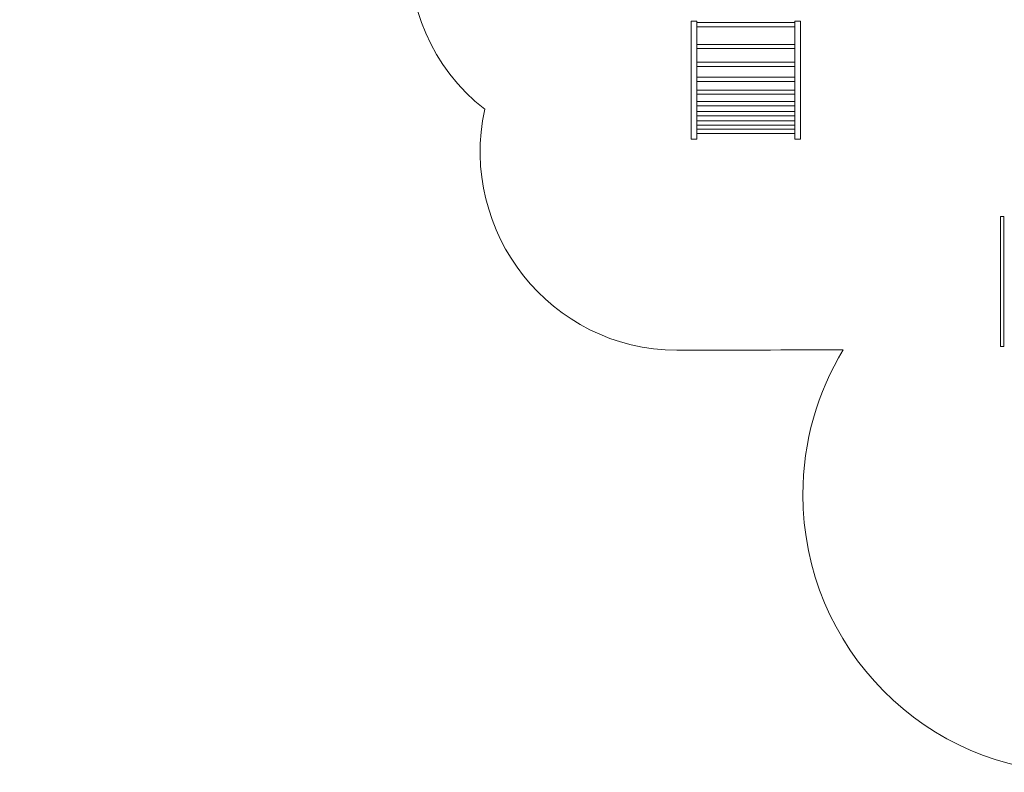
# Model space of a CAD drawing. Units: centimetres. Extents: x -14.4 to -0.1, y -3.9 to 8.8.
# Drawn here: x -14.4 to -6.6, y -3.9 to 2 of the extents above; entities that cross this region are included whole.
import ezdxf

# ---------------------------------------------------------------- set-up
doc = ezdxf.new("R2010")
doc.units = ezdxf.units.CM
doc.header["$MEASUREMENT"] = 0
doc.layers.add('Layer 1', color=7, linetype='Continuous')

msp = doc.modelspace()

# ---------------------------------------------------------------- linework, layer by layer
at = {"layer": 'Layer 1', "color": 242, "lineweight": 9}
msp.add_open_spline([(-10.64412, 6.70603), (-10.70061, 6.86795), (-10.73149, 7.04211), (-10.73149, 7.22352), (-10.73149, 7.22352), (-10.73149, 8.08343), (-10.04089, 8.78079), (-9.18933, 8.78079), (-9.18933, 8.78079), (-8.87967, 8.78079), (-8.59618, 8.78079), (-8.28653, 8.78079), (-8.28653, 8.78079), (-7.68348, 8.78079), (-7.16123, 8.43099), (-6.90772, 7.92147), (-6.90772, 7.92147), (-6.00486, 8.54212), (-4.92065, 8.11129), (-4.47782, 7.35189), (-4.47782, 7.35189), (-3.50777, 7.60781), (-2.54482, 6.87137), (-2.54482, 5.84518), (-2.54482, 5.84518), (-2.54482, 5.20356), (-2.54482, 4.56195), (-2.54482, 3.92033), (-2.54482, 3.92033), (-1.73751, 3.92033), (-0.9302, 3.92033), (-0.12289, 3.92033), (-0.12289, 3.92033), (-0.12289, 3.92033), (-0.12289, 1.22107), (-0.12289, 1.22107), (-0.12289, 1.22107), (-1.27168, 1.22107), (-2.42049, 1.22107), (-3.56928, 1.22107), (-3.56928, 1.22107), (-3.56928, 0.57623), (-3.56928, -0.06862), (-3.56928, -0.71346), (-3.56928, -0.71346), (-3.56928, -1.0726), (-3.68984, -1.4033), (-3.89217, -1.66677), (-3.89217, -1.66677), (-3.89215, -1.67087), (-3.89201, -1.67494), (-3.89201, -1.67904), (-3.89201, -1.67904), (-3.89201, -2.88292), (-4.85884, -3.85922), (-6.05103, -3.85922), (-6.05103, -3.85922), (-7.24323, -3.85922), (-8.21006, -2.88292), (-8.21006, -1.67904), (-8.21006, -1.67904), (-8.21006, -1.26323), (-8.09463, -0.87462), (-7.89448, -0.54397), (-7.89448, -0.54397), (-8.32917, -0.54397), (-8.76389, -0.54473), (-9.1986, -0.54473), (-9.1986, -0.54473), (-10.18778, -0.54473), (-10.91358, 0.38002), (-10.70541, 1.34527), (-10.70541, 1.34527), (-11.54679, 2.00467), (-11.48286, 3.3245), (-10.57811, 3.89672), (-10.57811, 3.89672), (-10.57811, 3.89672), (-10.57811, 4.00675), (-10.57811, 4.00675), (-10.57811, 4.00675), (-11.83637, 4.00676), (-13.09463, 4.00676), (-14.35288, 4.00676), (-14.35288, 4.00676), (-14.35288, 4.00676), (-14.35288, 6.70603), (-14.35288, 6.70603), (-14.35288, 6.70603), (-13.11663, 6.70603), (-11.88037, 6.70603), (-10.64412, 6.70603)], degree=3, knots=[0, 0, 0, 0, 0.0416667, 0.0416667, 0.0416667, 0.0416667, 0.0833333, 0.0833333, 0.0833333, 0.0833333, 0.125, 0.125, 0.125, 0.125, 0.1666667, 0.1666667, 0.1666667, 0.1666667, 0.2083333, 0.2083333, 0.2083333, 0.2083333, 0.25, 0.25, 0.25, 0.25, 0.2916667, 0.2916667, 0.2916667, 0.2916667, 0.3333333, 0.3333333, 0.3333333, 0.3333333, 0.375, 0.375, 0.375, 0.375, 0.4166667, 0.4166667, 0.4166667, 0.4166667, 0.4583333, 0.4583333, 0.4583333, 0.4583333, 0.5, 0.5, 0.5, 0.5, 0.5416667, 0.5416667, 0.5416667, 0.5416667, 0.5833333, 0.5833333, 0.5833333, 0.5833333, 0.625, 0.625, 0.625, 0.625, 0.6666667, 0.6666667, 0.6666667, 0.6666667, 0.7083333, 0.7083333, 0.7083333, 0.7083333, 0.75, 0.75, 0.75, 0.75, 0.7916667, 0.7916667, 0.7916667, 0.7916667, 0.8333333, 0.8333333, 0.8333333, 0.8333333, 0.875, 0.875, 0.875, 0.875, 0.9166667, 0.9166667, 0.9166667, 0.9166667, 1, 1, 1, 1], dxfattribs=at)
at = {"layer": 'Layer 1', "color": 7, "lineweight": 9}
for points in [[(-9.08541, 2.03744), (-9.08541, 2.03744), (-9.08541, 1.11034), (-9.08541, 1.11034), (-9.08541, 1.11034), (-9.08541, 1.11034), (-9.0413, 1.11034), (-9.0413, 1.11034), (-9.0413, 1.11034), (-9.0413, 1.11034), (-9.0413, 2.03744), (-9.0413, 2.03744), (-9.0413, 2.03744), (-9.0413, 2.03744), (-9.08541, 2.03744), (-9.08541, 2.03744)], [(-9.04262, 2.02603), (-9.04262, 2.02603), (-9.04262, 1.99279), (-9.04262, 1.99279), (-9.04262, 1.99279), (-9.04262, 1.99279), (-8.2723, 1.99279), (-8.2723, 1.99279), (-8.2723, 1.99279), (-8.2723, 1.99279), (-8.2723, 2.02603), (-8.2723, 2.02603), (-8.2723, 2.02603), (-8.2723, 2.02603), (-9.04262, 2.02603), (-9.04262, 2.02603)], [(-8.27362, 2.03744), (-8.27362, 2.03744), (-8.27362, 1.11034), (-8.27362, 1.11034), (-8.27362, 1.11034), (-8.27362, 1.11034), (-8.2295, 1.11034), (-8.2295, 1.11034), (-8.2295, 1.11034), (-8.2295, 1.11034), (-8.2295, 2.03744), (-8.2295, 2.03744), (-8.2295, 2.03744), (-8.2295, 2.03744), (-8.27362, 2.03744), (-8.27362, 2.03744)], [(-9.04263, 1.8547), (-9.04264, 1.8436), (-9.04264, 1.83253), (-9.04263, 1.82146), (-9.04263, 1.82146), (-8.78586, 1.82145), (-8.52909, 1.82145), (-8.27231, 1.82146), (-8.27231, 1.82146), (-8.27232, 1.83253), (-8.27232, 1.8436), (-8.27231, 1.8547), (-8.27231, 1.8547), (-8.52909, 1.85469), (-8.78586, 1.85469), (-9.04263, 1.8547)], [(-9.04263, 1.71529), (-9.04264, 1.7042), (-9.04264, 1.69312), (-9.04263, 1.68205), (-9.04263, 1.68205), (-8.78586, 1.68204), (-8.52909, 1.68204), (-8.27231, 1.68205), (-8.27231, 1.68205), (-8.27232, 1.69312), (-8.27232, 1.7042), (-8.27231, 1.71529), (-8.27231, 1.71529), (-8.52909, 1.71528), (-8.78586, 1.71528), (-9.04263, 1.71529)], [(-9.04263, 1.59774), (-9.04264, 1.58665), (-9.04264, 1.57558), (-9.04263, 1.5645), (-9.04263, 1.5645), (-8.78586, 1.56449), (-8.52909, 1.56449), (-8.27231, 1.5645), (-8.27231, 1.5645), (-8.27232, 1.57558), (-8.27232, 1.58665), (-8.27231, 1.59774), (-8.27231, 1.59774), (-8.52909, 1.59773), (-8.78586, 1.59773), (-9.04263, 1.59774)], [(-9.04263, 1.49613), (-9.04264, 1.48504), (-9.04264, 1.47396), (-9.04263, 1.46289), (-9.04263, 1.46289), (-8.78586, 1.46288), (-8.52909, 1.46288), (-8.27231, 1.46289), (-8.27231, 1.46289), (-8.27232, 1.47396), (-8.27232, 1.48504), (-8.27231, 1.49613), (-8.27231, 1.49613), (-8.52909, 1.49612), (-8.78586, 1.49612), (-9.04263, 1.49613)], [(-9.04263, 1.40664), (-9.04264, 1.39555), (-9.04264, 1.38447), (-9.04263, 1.3734), (-9.04263, 1.3734), (-8.78586, 1.37339), (-8.52909, 1.37339), (-8.27231, 1.3734), (-8.27231, 1.3734), (-8.27232, 1.38447), (-8.27232, 1.39555), (-8.27231, 1.40664), (-8.27231, 1.40664), (-8.52909, 1.40663), (-8.78586, 1.40663), (-9.04263, 1.40664)], [(-9.04263, 1.32669), (-9.04264, 1.31559), (-9.04264, 1.30452), (-9.04263, 1.29344), (-9.04263, 1.29344), (-8.78586, 1.29343), (-8.52909, 1.29343), (-8.27231, 1.29344), (-8.27231, 1.29344), (-8.27232, 1.30452), (-8.27232, 1.31559), (-8.27231, 1.32669), (-8.27231, 1.32669), (-8.52909, 1.32668), (-8.78586, 1.32668), (-9.04263, 1.32669)], [(-9.04263, 1.25443), (-9.04264, 1.24334), (-9.04264, 1.23226), (-9.04263, 1.22119), (-9.04263, 1.22119), (-8.78586, 1.22118), (-8.52909, 1.22118), (-8.27231, 1.22119), (-8.27231, 1.22119), (-8.27232, 1.23226), (-8.27232, 1.24334), (-8.27231, 1.25443), (-8.27231, 1.25443), (-8.52909, 1.25442), (-8.78586, 1.25442), (-9.04263, 1.25443)], [(-9.04262, 1.18854), (-9.04262, 1.18854), (-9.04262, 1.15529), (-9.04262, 1.15529), (-9.04262, 1.15529), (-9.04262, 1.15529), (-8.2723, 1.15529), (-8.2723, 1.15529), (-8.2723, 1.15529), (-8.2723, 1.15529), (-8.2723, 1.18854), (-8.2723, 1.18854), (-8.2723, 1.18854), (-8.2723, 1.18854), (-9.04262, 1.18854), (-9.04262, 1.18854)], [(-6.6323, 0.50474), (-6.6323, 0.50474), (-6.6323, -0.51551), (-6.6323, -0.51551), (-6.6323, -0.51551), (-6.6323, -0.51551), (-6.66099, -0.51551), (-6.66099, -0.51551), (-6.66099, -0.51551), (-6.66099, -0.51551), (-6.66099, 0.50474), (-6.66099, 0.50474), (-6.66099, 0.50474), (-6.66099, 0.50474), (-6.6323, 0.50474), (-6.6323, 0.50474)]]:
    msp.add_open_spline(points, degree=3, knots=[0, 0, 0, 0, 0.2, 0.2, 0.2, 0.2, 0.4, 0.4, 0.4, 0.4, 0.6, 0.6, 0.6, 0.6, 1, 1, 1, 1], dxfattribs=at)

doc.saveas('drawing.dxf')
